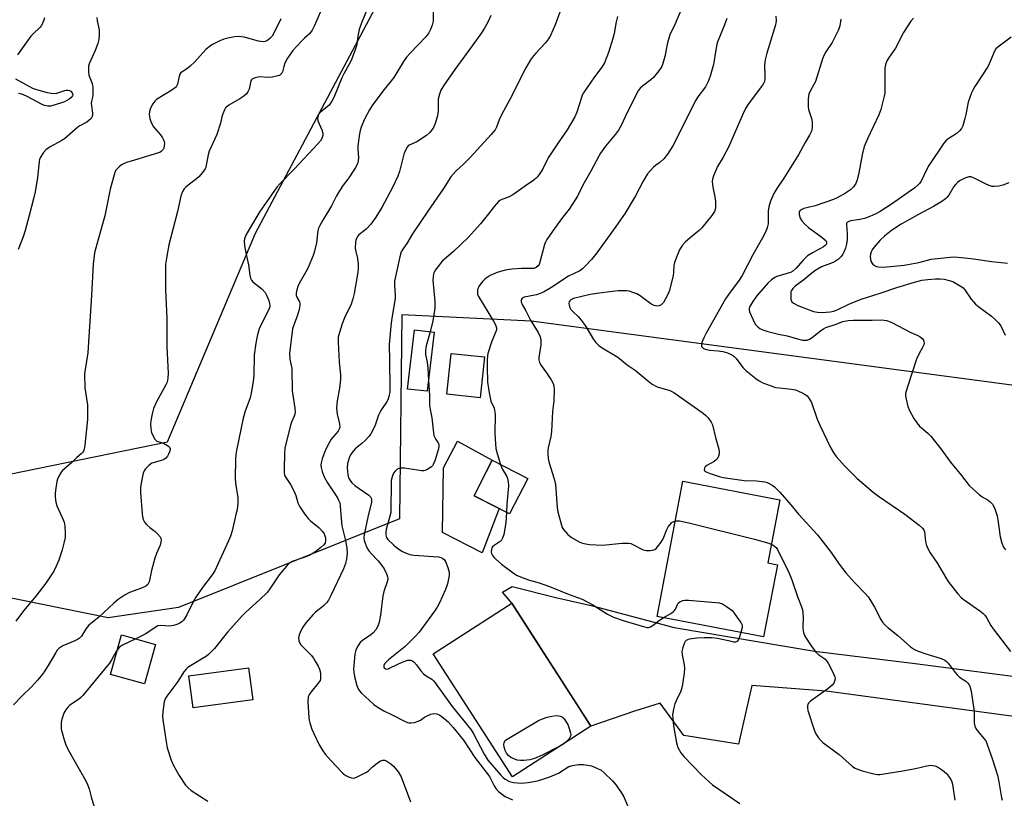
# Model space of a CAD drawing. Units: inches. Extents: x 1189770 to 1195770, y 545456 to 549457.
# Drawn here: x 1194503 to 1194844, y 547759 to 548029 of the extents above; entities that cross this region are included whole.
import ezdxf

# ---------------------------------------------------------------- set-up
doc = ezdxf.new("R2010")
doc.units = ezdxf.units.IN
doc.header["$MEASUREMENT"] = 0
for name, color, linetype in [('BLDG-Footprint', 5, 'Continuous'), ('CULTRL-Pad', 6, 'Continuous'), ('NTRL-Trees', 3, 'Continuous'), ('TRANS-Driveway', 251, 'Continuous'), ('Undefined', 1, 'Continuous')]:
    doc.layers.add(name, color=color, linetype=linetype)

msp = doc.modelspace()

# ---------------------------------------------------------------- linework, layer by layer
at = {"layer": 'BLDG-Footprint'}
for points, elevation in [([(1194646.58, 547920.41), (1194644.17, 547899.89), (1194637.38, 547900.69), (1194639.8, 547921.21)], 454.25), ([(1194664.04, 547911.8), (1194662.5, 547897.68), (1194650.94, 547898.94), (1194652.49, 547913.06)], 452.89), ([(1194679.03, 547869.67), (1194672.73, 547857.37), (1194660.42, 547863.67), (1194666.73, 547875.98)], 452.68), ([(1194765.64, 547839.73), (1194760.85, 547814.66), (1194723.91, 547821.72), (1194732.89, 547868.66), (1194766.46, 547862.24), (1194762.28, 547840.38)], 450.08), ([(1194700.96, 547783.69), (1194673.75, 547766.16), (1194646.26, 547808.82), (1194673.47, 547826.36)], 453.38), ([(1194549.92, 547812.08), (1194546.09, 547798.37), (1194534.34, 547801.65), (1194538.17, 547815.36)], 461.33), ([(1194583.7, 547792.84), (1194562.94, 547790.05), (1194561.45, 547801.13), (1194582.21, 547803.93)], 459.05)]:
    msp.add_lwpolyline(points, close=True, dxfattribs=dict(at, elevation=elevation))
at = {"layer": 'CULTRL-Pad'}
msp.add_lwpolyline([(1194669.14, 547859.21), (1194663.26, 547843.87), (1194649.48, 547850.92), (1194649.83, 547873.33), (1194654.69, 547882.57), (1194666.73, 547875.98), (1194662.47, 547867.67), (1194660.43, 547863.67)], close=True, dxfattribs=at)
at = {"layer": 'NTRL-Trees'}
for points in [[(1194483.94, 547868), (1194554.11, 547882.38), (1194584.57, 547954.8), (1194695.28, 548162.94)], [(1195105.54, 547756.54), (1195069.47, 547763.56), (1194995.94, 547782.03), (1194907.53, 547836.34), (1194874.73, 547898.29), (1194680.19, 547924.25), (1194635.38, 547926.4), (1194634.51, 547855.65), (1194557.89, 547824.89), (1194533.46, 547821.31), (1194495.2, 547829.04)]]:
    msp.add_lwpolyline(points, dxfattribs=at)
at = {"layer": 'TRANS-Driveway'}
msp.add_lwpolyline([(1194854.02, 547786.26), (1194844.2, 547787.54), (1194782.54, 547795.87), (1194756.81, 547797.85), (1194752.17, 547777.44), (1194733.21, 547780.46), (1194725, 547791.71), (1194716.12, 547788.87), (1194700.96, 547783.69), (1194697.07, 547789.73), (1194679.3, 547817.32), (1194673.47, 547826.36), (1194670.33, 547830.24), (1194673.68, 547832.2), (1194688.79, 547828.31), (1194701.45, 547825.4), (1194729.85, 547817.96), (1194778.56, 547809.77), (1194813.46, 547805.49), (1194849.01, 547800.82)], dxfattribs=at)
at = {"layer": 'Undefined'}
for points, elevation in [([(1194608.53, 548034.81), (1194605.02, 548026.78), (1194604.25, 548025.2), (1194603.33, 548023.97), (1194601.56, 548022.46), (1194600.53, 548021.43), (1194597.6, 548018.14), (1194596.69, 548017.01), (1194595.76, 548015.53), (1194594.79, 548013.73), (1194594.39, 548012.65), (1194593.94, 548010.72), (1194593.69, 548010.24), (1194593.32, 548009.83), (1194592.88, 548009.53), (1194592.37, 548009.33), (1194590.41, 548008.9), (1194588.98, 548008.77), (1194585.84, 548008.96), (1194584.51, 548008.7), (1194583.56, 548008.31), (1194583.21, 548008.01), (1194582.97, 548007.57), (1194582.38, 548004.77), (1194581.92, 548003.76), (1194581.43, 548003.1), (1194580.59, 548002.36), (1194579.2, 548001.35), (1194575.38, 547999.14), (1194574.66, 547998.65), (1194574.25, 547998.27), (1194573.8, 547997.57), (1194573.26, 547996.23), (1194572.95, 547995.11), (1194572.51, 547992.89), (1194571.17, 547989.05), (1194568.5, 547983.27), (1194568.16, 547981.9), (1194567.54, 547978.31), (1194567.32, 547977.53), (1194567.09, 547977.03), (1194566.26, 547975.87), (1194564.92, 547974.33), (1194564.09, 547973.59), (1194561.7, 547971.78), (1194560.42, 547970.71), (1194559.86, 547970.11), (1194559.31, 547969.2), (1194558.75, 547967.64), (1194557.57, 547962.24), (1194554.5, 547950.66), (1194553.7, 547946.06), (1194553.42, 547944.04), (1194553.41, 547935.11), (1194553.87, 547925.16), (1194553.89, 547915.28), (1194554.27, 547906.13), (1194554.22, 547904.4), (1194553.94, 547903.12), (1194553.54, 547902.09), (1194550.29, 547896.21), (1194549.28, 547893.95), (1194548.76, 547892.03), (1194548.35, 547889.68), (1194548.23, 547888.5), (1194548.3, 547887.02), (1194548.57, 547885.56), (1194548.99, 547884.51), (1194549.7, 547883.3), (1194550.04, 547882.9), (1194550.43, 547882.62), (1194552.65, 547881.92), (1194554.12, 547881.12), (1194554.54, 547880.79), (1194554.86, 547880.42), (1194555, 547880.06), (1194555.02, 547879.63), (1194554.82, 547878.85), (1194554.47, 547878.07), (1194554.05, 547877.33), (1194553.52, 547876.69), (1194553.07, 547876.39), (1194552.31, 547876.04), (1194548.68, 547874.9), (1194547.57, 547874.14), (1194546.4, 547873), (1194545.97, 547872.31), (1194545.68, 547871.49), (1194544.92, 547867.99), (1194544.7, 547866.53), (1194544.73, 547864.61), (1194545.28, 547857.44), (1194545.44, 547856.29), (1194545.76, 547855.17), (1194546.16, 547854.43), (1194546.91, 547853.61), (1194547.99, 547852.67), (1194549.84, 547851.28), (1194550.66, 547850.48), (1194551.5, 547849.36), (1194551.74, 547848.88), (1194551.85, 547848.38), (1194551.81, 547847.61), (1194551.56, 547846.56), (1194550.26, 547843.67), (1194549.7, 547841.99), (1194548.55, 547837.67), (1194547.7, 547833.74), (1194547.27, 547832.88), (1194546.55, 547832.25), (1194545.02, 547831.56), (1194540.91, 547830.08), (1194539.4, 547829.23), (1194537, 547827.62), (1194535.48, 547826.35), (1194530.22, 547821.51), (1194526.83, 547818.78), (1194525.84, 547817.6), (1194524.23, 547814.92), (1194523.54, 547814.21), (1194522.91, 547813.78), (1194521.93, 547813.28), (1194517.79, 547811.59), (1194517.07, 547811.16), (1194516.4, 547810.64), (1194515.82, 547810.02), (1194515.33, 547809.31), (1194512.69, 547804.77), (1194511.3, 547802.6), (1194510.29, 547801.19), (1194509.03, 547799.61), (1194506.93, 547797.31), (1194503.5, 547794.11), (1194500.61, 547791.08)], 464), ([(1194623.58, 548033.09), (1194621.25, 548027.4), (1194620.58, 548025.49), (1194620.06, 548023.17), (1194619.73, 548020.25), (1194619.56, 548019.39), (1194619.09, 548017.99), (1194617.79, 548014.69), (1194617.15, 548013.35), (1194615.19, 548010.02), (1194614.5, 548008.7), (1194611.76, 548001.81), (1194611.12, 548000.52), (1194610.67, 547999.83), (1194610.13, 547999.21), (1194607.11, 547996.76), (1194606.57, 547996.12), (1194606.35, 547995.64), (1194606.16, 547994.59), (1194606.28, 547993.78), (1194607.64, 547990.57), (1194607.94, 547989.48), (1194607.91, 547988.65), (1194607.6, 547987.63), (1194607.1, 547986.8), (1194606.25, 547985.79), (1194597.97, 547976.95), (1194593.01, 547971.84), (1194592.01, 547970.67), (1194590.1, 547968.06), (1194586.13, 547962.24), (1194582.5, 547956.32), (1194581.31, 547954.05), (1194580.78, 547952.76), (1194580.66, 547951.97), (1194580.8, 547950.52), (1194581.29, 547947.9), (1194582.19, 547943.8), (1194582.64, 547940.16), (1194582.9, 547939.14), (1194583.22, 547938.51), (1194583.73, 547937.9), (1194586.9, 547935.33), (1194587.91, 547934.17), (1194588.44, 547933.23), (1194589.21, 547931.42), (1194589.51, 547930.36), (1194589.55, 547929.65), (1194589.43, 547928.91), (1194589.02, 547927.82), (1194586.04, 547921.88), (1194585.66, 547920.76), (1194585.23, 547919.02), (1194584.75, 547916.61), (1194584.12, 547912.47), (1194584.06, 547905.51), (1194583.81, 547903.34), (1194583.13, 547899.28), (1194582.7, 547897.63), (1194581.06, 547892.97), (1194580.33, 547890.57), (1194578.04, 547879.36), (1194577.83, 547877.95), (1194577.7, 547876.33), (1194577.52, 547869.76), (1194577.64, 547868.02), (1194578.46, 547862.94), (1194578.51, 547861.15), (1194578.21, 547858.82), (1194577.84, 547857.13), (1194576.48, 547851.5), (1194575.88, 547849.62), (1194575.23, 547848.04), (1194570.51, 547837.6), (1194569.6, 547836.21), (1194566.2, 547831.83), (1194563.91, 547828.41), (1194563.02, 547826.88), (1194560.83, 547822.31), (1194560.12, 547821.14), (1194559.63, 547820.5), (1194559.01, 547819.93), (1194558.08, 547819.31), (1194557.3, 547818.97), (1194556.18, 547818.65), (1194554.76, 547818.44), (1194551.8, 547818.65), (1194550.78, 547818.47), (1194549.77, 547817.93), (1194546.6, 547815.77), (1194543.05, 547813.99)], 462), ([(1194690.57, 548032.33), (1194688.59, 548027.06), (1194686.96, 548023.35), (1194686.25, 548022.14), (1194685.24, 548020.8), (1194681.86, 548017.26), (1194681.02, 548016.27), (1194680.05, 548014.88), (1194678.33, 548012.15), (1194677.55, 548010.68), (1194673.52, 548002.38), (1194670.01, 547996.1), (1194669.12, 547994.04), (1194668.21, 547991.54), (1194667.71, 547990.6), (1194666.39, 547989), (1194659.06, 547981), (1194656.76, 547978.65), (1194654.14, 547976.27), (1194652.42, 547974.28), (1194649.82, 547970.31), (1194644.36, 547962.43), (1194639.1, 547954.51), (1194637.09, 547951.23), (1194635.7, 547949.2), (1194635.17, 547948.23), (1194634.67, 547946.53), (1194632.87, 547938.07), (1194632.79, 547936.62), (1194633.08, 547933.24), (1194633.06, 547932.23), (1194631.75, 547924.49), (1194631.5, 547922.46), (1194631.02, 547916.17), (1194631.04, 547910.52), (1194631.26, 547901.09), (1194631.2, 547899.67), (1194630.91, 547898.07), (1194630.68, 547897.3), (1194630.25, 547896.44), (1194628.29, 547893.57), (1194627.72, 547892.59), (1194627.28, 547891.56), (1194625.95, 547887.79), (1194624.58, 547885.17), (1194623.91, 547884.2), (1194622.74, 547882.94), (1194621.47, 547881.75), (1194619.22, 547879.88), (1194618.1, 547878.62), (1194617.62, 547877.93), (1194617.25, 547877.19), (1194616.5, 547874.79), (1194616.39, 547873.36), (1194616.6, 547870.99), (1194616.9, 547869.9), (1194617.41, 547868.99), (1194618.06, 547868.18), (1194619.09, 547867.26), (1194623.92, 547863.82), (1194624.49, 547863.23), (1194624.7, 547862.83), (1194624.85, 547862.18), (1194624.8, 547861.41), (1194623.52, 547856.19), (1194622.33, 547850.2), (1194622.22, 547849.07), (1194622.31, 547848.08), (1194622.95, 547846.29), (1194623.47, 547845.27), (1194623.94, 547844.56), (1194624.83, 547843.45), (1194627.17, 547841.04), (1194628.42, 547839.49), (1194629.24, 547838.34), (1194630.18, 547836.34), (1194630.42, 547835.56), (1194630.48, 547835.06), (1194630.46, 547834.58), (1194630.28, 547833.74), (1194629.14, 547830.38), (1194628.76, 547828.96), (1194627.92, 547822.24), (1194627.46, 547819.73), (1194627.08, 547818.44), (1194626.35, 547817.17), (1194625.43, 547816.03), (1194624.52, 547815.32), (1194621.85, 547813.54), (1194620.91, 547812.72), (1194619.94, 547811.37), (1194619.36, 547810.1), (1194619.11, 547808.64), (1194618.7, 547804.79), (1194618.65, 547803.61), (1194618.69, 547802.44), (1194618.93, 547800.99), (1194619.78, 547797.8), (1194620.19, 547796.7), (1194620.61, 547796.03), (1194621.35, 547795.18), (1194622.62, 547793.99), (1194625.7, 547791.27), (1194627.1, 547790.22), (1194629.11, 547789.01), (1194632.04, 547787.61), (1194636.3, 547785.38), (1194637.33, 547784.94), (1194637.85, 547784.82), (1194638.66, 547784.82), (1194639.74, 547785.01), (1194641.08, 547785.39), (1194641.83, 547785.76), (1194643.23, 547786.78), (1194644.21, 547787.34), (1194645.48, 547787.91), (1194646.51, 547788.14), (1194647.55, 547787.94), (1194648.56, 547787.48), (1194649.99, 547786.5), (1194651.49, 547785.21), (1194653.22, 547783.28), (1194656.73, 547778.85), (1194660.64, 547772.85), (1194665.72, 547766.21), (1194666.26, 547765.31), (1194667.34, 547762.99), (1194667.99, 547762.06), (1194668.93, 547761), (1194669.8, 547760.28), (1194671.24, 547759.35), (1194672.5, 547758.67), (1194673.77, 547758.11)], 456), ([(1194732.35, 548032.55), (1194730.2, 548027.41), (1194728.36, 548023.53), (1194727.94, 548022.47), (1194727.49, 548020.83), (1194726.64, 548016.02), (1194725.93, 548013.59), (1194725.52, 548012.56), (1194724.53, 548011.09), (1194722.64, 548008.78), (1194721.77, 548008.01), (1194718.82, 548005.8), (1194718.04, 548005.04), (1194717.39, 548004.15), (1194713.52, 547996.65), (1194711.44, 547992.16), (1194710.51, 547990.45), (1194709.49, 547989.06), (1194706.07, 547984.99), (1194704.29, 547982.5), (1194703.7, 547981.54), (1194700.96, 547976.33), (1194698.11, 547971.37), (1194696.25, 547967.61), (1194695.53, 547966.32), (1194693.39, 547963.11), (1194691.12, 547960.25), (1194688.27, 547956.42), (1194685.65, 547952.57), (1194685.21, 547951.69), (1194684.9, 547950.84), (1194683.28, 547944.67), (1194682.95, 547943.9), (1194682.62, 547943.44), (1194682.01, 547942.89), (1194681.13, 547942.55), (1194680.41, 547942.49), (1194676.82, 547942.56), (1194673.55, 547942.26), (1194671.2, 547941.91), (1194668.46, 547941.09), (1194666.02, 547940.04), (1194664.32, 547938.93), (1194663.48, 547938.12), (1194662.52, 547936.99), (1194662.02, 547936.28), (1194661.68, 547935.51), (1194661.58, 547934.95), (1194661.56, 547934.11), (1194661.64, 547933.56), (1194661.96, 547932.76), (1194667.19, 547924.18), (1194667.86, 547922.92), (1194668.17, 547921.9), (1194668.16, 547921.41), (1194668.05, 547920.88), (1194666.54, 547917.34), (1194665.25, 547913.06), (1194665.07, 547912.21), (1194664.93, 547910.84), (1194664.91, 547908.28), (1194665.11, 547903.07), (1194665.69, 547899.33), (1194666.27, 547896.48), (1194667.34, 547893.99), (1194667.67, 547892.66), (1194667.72, 547891.87), (1194667.59, 547885.15), (1194667.69, 547883.36), (1194668.02, 547880.09), (1194668.38, 547878.34), (1194669.58, 547874.52)], 452), ([(1194593.34, 548029.11), (1194591.1, 548024.39), (1194590.38, 548023.14), (1194589.61, 548022.31), (1194588.72, 548021.61), (1194588, 548021.27), (1194587.26, 548021.16), (1194585.67, 548021.42), (1194580.67, 548022.79), (1194578.74, 548022.99), (1194577.32, 548022.93), (1194575, 548022.47), (1194573.58, 548022.08), (1194572.27, 548021.51), (1194569.49, 548020.06), (1194568.53, 548019.44), (1194567.42, 548018.47), (1194563.42, 548014.09), (1194561.99, 548012.67), (1194560.71, 548011.64), (1194559.2, 548010.77), (1194558.63, 548010.31), (1194558.38, 548009.89), (1194558.12, 548009.15), (1194557.53, 548006.42), (1194557.21, 548005.76), (1194556.87, 548005.35), (1194555.54, 548004.34), (1194550.31, 548001.09), (1194549.67, 548000.53), (1194549.02, 547999.62), (1194548.23, 547998.09), (1194547.86, 547997.02), (1194547.76, 547995.94), (1194547.9, 547994.58), (1194548.4, 547993.2), (1194549.23, 547991.65), (1194551.68, 547988.84), (1194552.34, 547987.89), (1194552.74, 547987.14), (1194552.93, 547986.62), (1194553.02, 547985.83), (1194552.97, 547985.03), (1194552.79, 547984.27), (1194552.56, 547983.82), (1194552.03, 547983.26), (1194551.39, 547982.81), (1194550.91, 547982.6), (1194542.61, 547980.15), (1194539.89, 547979.27), (1194538.83, 547978.85), (1194538.12, 547978.43), (1194537.27, 547977.75), (1194536.68, 547977.19), (1194536.18, 547976.57), (1194535.82, 547975.81), (1194535.55, 547975), (1194534.15, 547969.98), (1194532.33, 547960.81), (1194529.99, 547952.6), (1194528.8, 547947.91), (1194528.28, 547944.06), (1194527.77, 547933.11), (1194526.61, 547915.18), (1194526.4, 547913.26), (1194525.48, 547907.47), (1194525.33, 547906.01), (1194525.41, 547901.05), (1194526.28, 547895.15), (1194526.37, 547892.49), (1194526.32, 547890.13), (1194525.42, 547881.17), (1194525.18, 547879.8), (1194524.93, 547879.14), (1194524.64, 547878.67), (1194524.15, 547878.15), (1194522.61, 547876.9), (1194520.8, 547875.11), (1194517.67, 547872.47), (1194517.14, 547871.78), (1194516.41, 547870.49), (1194515.93, 547869.4), (1194515.69, 547868.58), (1194515.31, 547866.31), (1194515.14, 547864.59), (1194515.17, 547863.17), (1194515.35, 547861.48), (1194515.74, 547860.12), (1194517.54, 547856.13), (1194518.18, 547854.48), (1194518.47, 547853.09), (1194518.59, 547850.84), (1194518.54, 547849.15), (1194518.17, 547847.15), (1194517.56, 547844.92), (1194516.41, 547841.35), (1194515.5, 547839.27), (1194514.62, 547837.5), (1194511.82, 547833.35), (1194508.37, 547828.86), (1194504.13, 547823.72), (1194501.46, 547820.09)], 466), ([(1194511.38, 548029.47), (1194511.18, 548028.65), (1194510.87, 548027.86), (1194510.35, 548026.86), (1194509.85, 548026.17), (1194507.47, 548023.95), (1194506.67, 548023.08), (1194502.02, 548016.7)], 470), ([(1194529.52, 548029.59), (1194529.65, 548028.44), (1194530.17, 548026.37), (1194530.36, 548025.24), (1194530.42, 548023.45), (1194530.31, 548021.97), (1194529.93, 548020.6), (1194529.04, 548018.17), (1194526.95, 548013.48), (1194526.71, 548012.67), (1194526.65, 548012.13), (1194526.69, 548010.74), (1194526.84, 548009.64), (1194527.94, 548006.72), (1194528.15, 548005.32), (1194528.21, 548003.6), (1194528.17, 548002.47), (1194527.75, 548000.61), (1194527.65, 547999.78), (1194527.69, 547998.94), (1194528.04, 547996.38), (1194528.04, 547995.81), (1194527.94, 547995.3), (1194527.6, 547994.59), (1194526.84, 547993.82), (1194526.1, 547993.33), (1194523.72, 547992.05), (1194523.01, 547991.58), (1194518.33, 547987.49), (1194517.22, 547986.8), (1194513.56, 547984.86), (1194511.96, 547983.82), (1194511.04, 547982.78), (1194510.01, 547981.08), (1194509.7, 547980.34), (1194509.53, 547979.59), (1194508.95, 547974.06), (1194508.16, 547969.15), (1194507.74, 547967.14), (1194506.14, 547960.89), (1194504.69, 547955.73), (1194504, 547953.53), (1194502.31, 547949.05)], 468), ([(1194646.27, 548031.73), (1194646.24, 548028.29), (1194645.92, 548026.95), (1194645.34, 548025.39), (1194644.7, 548024.23), (1194643.64, 548022.92), (1194638.25, 548017.27), (1194636.97, 548015.82), (1194635.98, 548014.34), (1194632.61, 548008.82), (1194628.8, 548004), (1194625.1, 547999.07), (1194624.19, 547997.59), (1194622.65, 547994.8), (1194622.05, 547993.47), (1194621.31, 547991.53), (1194620.95, 547990.4), (1194620.72, 547989.24), (1194620.14, 547985.12), (1194620.11, 547983.97), (1194620.3, 547980.92), (1194620.19, 547979.86), (1194619.94, 547978.84), (1194619.29, 547977.57), (1194617.41, 547974.64), (1194616.59, 547973.45), (1194615.01, 547971.43), (1194613.76, 547969.47), (1194612.75, 547967.71), (1194611.02, 547964.3), (1194607.96, 547959.33), (1194606.84, 547957.25), (1194606.49, 547956.45), (1194606.26, 547955.61), (1194605.73, 547951.43), (1194605.09, 547948.54), (1194604.65, 547947.06), (1194602.92, 547942.83), (1194602, 547941.08), (1194599.8, 547937.3), (1194599.33, 547936.22), (1194598.98, 547935.09), (1194598.74, 547933.95), (1194598.74, 547933.16), (1194599.03, 547932.3), (1194599.9, 547930.9), (1194600.02, 547930.47), (1194600.01, 547929.66), (1194599.73, 547928.26), (1194599.11, 547926.01), (1194597.77, 547922.65), (1194597.4, 547921.54), (1194596.35, 547913.03), (1194596.56, 547911.07), (1194597.26, 547907.85), (1194597.38, 547900.08), (1194598.26, 547894.08), (1194598.34, 547892.65), (1194598.23, 547891.93), (1194598.02, 547891.22), (1194597.1, 547889.23), (1194596.74, 547888.18), (1194594.81, 547880.12), (1194594.64, 547878.11), (1194594.52, 547873.09), (1194594.56, 547871.67), (1194594.69, 547870.92), (1194594.95, 547870.29), (1194596.75, 547867.51), (1194598.14, 547864.87), (1194598.56, 547863.79), (1194599.28, 547861.23), (1194599.96, 547859.76), (1194601.56, 547857.37), (1194602.86, 547855.81), (1194603.7, 547855), (1194606.67, 547852.51), (1194607.87, 547851.25), (1194608.37, 547850.39), (1194608.83, 547849.09), (1194608.94, 547848.05), (1194608.75, 547847.32), (1194608.32, 547846.66), (1194607.24, 547845.65), (1194605.59, 547844.36), (1194604.21, 547843.46), (1194603.25, 547842.95), (1194602.02, 547842.43), (1194597.37, 547840.79), (1194596.61, 547840.39), (1194595.97, 547839.86), (1194592.83, 547836.17), (1194589.6, 547831.32), (1194588.72, 547830.17), (1194586.01, 547827.49), (1194581.22, 547823.23), (1194579.96, 547822.01), (1194574.84, 547816.26), (1194570.34, 547810.64), (1194569.16, 547809.33), (1194568.31, 547808.52), (1194567.61, 547808), (1194562.08, 547804.69), (1194561.14, 547804.06), (1194560.51, 547803.49), (1194559.8, 547802.56), (1194557.61, 547799.2), (1194553.81, 547794.16), (1194553.25, 547793.23), (1194552.91, 547792.17), (1194552.45, 547788.72), (1194552.36, 547786.98), (1194552.56, 547785.25), (1194553.59, 547778.27), (1194553.95, 547776.23), (1194555.38, 547771.85), (1194556.15, 547770), (1194558.1, 547766.54), (1194560.32, 547763.27), (1194561.28, 547762.26), (1194562.34, 547761.35), (1194568.07, 547757.62)], 460), ([(1194666.18, 548030.26), (1194665.47, 548028.44), (1194664, 548025.91), (1194662.72, 548023.94), (1194658.81, 548018.45), (1194653.7, 548011.54), (1194649.83, 548005.9), (1194648.91, 548004.39), (1194648.38, 548003), (1194647.96, 548001.27), (1194647.93, 547997.28), (1194647.74, 547995.53), (1194646.97, 547992.86), (1194646.22, 547991.24), (1194645.01, 547989.58), (1194643.95, 547988.61), (1194640.57, 547986.44), (1194637.94, 547985.34), (1194637.52, 547985.03), (1194637.17, 547984.61), (1194636.62, 547983.6), (1194636.08, 547982.22), (1194634.55, 547976.15), (1194633.98, 547974.49), (1194632.26, 547970.83), (1194628.41, 547963.66), (1194626.3, 547960.33), (1194624.58, 547957.94), (1194622.96, 547956.2), (1194620.31, 547954.03), (1194619.97, 547953.64), (1194619.71, 547953.18), (1194619.46, 547952.36), (1194619.31, 547951.48), (1194619.21, 547949.71), (1194619.34, 547948.86), (1194620.01, 547946.03), (1194620.21, 547944.06), (1194620.24, 547942.64), (1194620.08, 547941.27), (1194618.83, 547933.83), (1194618.37, 547931.94), (1194617.78, 547930.08), (1194615.5, 547925.35), (1194614.66, 547923.34), (1194613.7, 547920.3), (1194613.31, 547918.63), (1194613.26, 547916.98), (1194613.64, 547910.06), (1194614.06, 547905.58), (1194614.13, 547904.12), (1194613.77, 547901.02), (1194612.95, 547896.63), (1194612.71, 547894.05), (1194612.96, 547891.98), (1194613.71, 547888.56), (1194613.82, 547887.48), (1194613.65, 547886.75), (1194613.28, 547886.06), (1194610.91, 547883.24), (1194610.15, 547882.04), (1194609.08, 547880), (1194608.49, 547878.69), (1194607.73, 547876.46), (1194607.35, 547875.05), (1194607.28, 547874.22), (1194607.38, 547873.4), (1194607.69, 547872.04), (1194608.26, 547870.45), (1194609.56, 547868.16), (1194613.05, 547862.9), (1194613.45, 547862.16), (1194613.81, 547861.14), (1194613.99, 547860.01), (1194614.32, 547855.73), (1194614.6, 547853.23), (1194615.77, 547848.18), (1194616.23, 547845.44), (1194616.35, 547843.78), (1194616.22, 547841.8), (1194615.84, 547840.15), (1194615.14, 547838.27), (1194610.88, 547829.26), (1194609.93, 547827.45), (1194609.23, 547826.55), (1194608.03, 547825.34), (1194605.42, 547823.24), (1194604.58, 547822.48), (1194602.12, 547819.5), (1194601.05, 547818.08), (1194600.46, 547817.04), (1194599.75, 547815.41), (1194599.5, 547814.31), (1194599.69, 547813.28), (1194600.27, 547812.07), (1194601, 547811.18), (1194603.88, 547808.32), (1194604.75, 547807.27), (1194605.35, 547806.3), (1194606.3, 547804.51), (1194606.79, 547803.47), (1194607.07, 547802.67), (1194607.19, 547801.82), (1194607.2, 547800.95), (1194607.13, 547800.1), (1194606.98, 547799.57), (1194606.4, 547798.59), (1194603.88, 547795.66), (1194603.22, 547794.71), (1194602.83, 547793.73), (1194602.74, 547792.28), (1194603.07, 547786.61), (1194603.2, 547785.73), (1194603.41, 547784.89), (1194604.19, 547782.69), (1194604.87, 547781.11), (1194606.62, 547777.5), (1194607.93, 547775.17), (1194608.77, 547773.96), (1194610.7, 547771.73), (1194614.45, 547767.81), (1194615.25, 547767.1), (1194615.93, 547766.63), (1194616.91, 547766.12), (1194617.91, 547765.75), (1194618.67, 547765.7), (1194619.46, 547765.93), (1194622.83, 547767.59), (1194623.79, 547768.21), (1194625.23, 547769.58), (1194626.84, 547770.82), (1194628.01, 547771.62), (1194628.72, 547771.93), (1194629.43, 547771.88), (1194630.14, 547771.55), (1194631.54, 547770.6), (1194632.42, 547769.78), (1194634.09, 547767.8), (1194635.1, 547766.07), (1194638.39, 547757.39)], 458), ([(1194710.17, 548029.94), (1194709.7, 548028.04), (1194708.99, 548024.05), (1194708.58, 548022.36), (1194707.09, 548017.41), (1194705.71, 548013.83), (1194704.79, 548012.36), (1194702.17, 548009.01), (1194698.39, 548003.42), (1194697.97, 548002.65), (1194697.67, 548001.89), (1194696.1, 547996.72), (1194695.35, 547995.16), (1194692.69, 547990.65), (1194689.55, 547986.14), (1194686.37, 547981.25), (1194685.66, 547980.01), (1194684.18, 547976.89), (1194683.28, 547975.48), (1194682.46, 547974.36), (1194681.94, 547973.81), (1194681.2, 547973.18), (1194678.64, 547971.44), (1194673.91, 547968.01), (1194672.34, 547967.25), (1194670.04, 547966.45), (1194669.35, 547966.09), (1194668.91, 547965.74), (1194667.37, 547964.05), (1194665.42, 547961.49), (1194662.6, 547958.04), (1194658.43, 547953.29), (1194653.33, 547948.36), (1194649.37, 547945.01), (1194648.27, 547943.71), (1194646.94, 547941.88), (1194646.55, 547941.15), (1194646.38, 547940.64), (1194646.19, 547939.57), (1194646.1, 547938.48), (1194646.76, 547931.05), (1194646.82, 547928.72), (1194646.17, 547924.33), (1194645.17, 547920.58)], 454), ([(1194748.12, 548029.28), (1194747.31, 548027.05), (1194744.77, 548020.84), (1194744.26, 548018.33), (1194743.49, 548013.26), (1194742.36, 548009.29), (1194741.66, 548007.35), (1194740.74, 548005.52), (1194738.05, 548002.07), (1194737.29, 548000.86), (1194729.37, 547985.03), (1194727.49, 547982.17), (1194726.28, 547980.61), (1194724.9, 547979.33), (1194723.33, 547978.21), (1194722.69, 547977.66), (1194721.5, 547976.45), (1194720.6, 547975.35), (1194719.03, 547972.82), (1194716.38, 547967.74), (1194712.78, 547961.65), (1194709.58, 547957.07), (1194703.01, 547947.93), (1194701.16, 547945.6), (1194699.1, 547943.44), (1194698.03, 547942.4), (1194697.12, 547941.69), (1194693.22, 547939.79), (1194687.01, 547935.78), (1194684.46, 547934.34), (1194683.39, 547933.84), (1194682.03, 547933.39), (1194677.76, 547932.52), (1194677.09, 547932.18), (1194676.75, 547931.65), (1194676.72, 547930.99), (1194677.1, 547930.04), (1194678.35, 547927.85), (1194680.05, 547924.59), (1194682.69, 547920.35), (1194683.4, 547918.84), (1194683.57, 547917.74), (1194683.56, 547916.03), (1194682.87, 547911.68), (1194682.91, 547910.86), (1194683.17, 547909.83), (1194683.69, 547908.86), (1194685.54, 547906.35), (1194687.14, 547903.89), (1194687.84, 547902.62), (1194688.1, 547901.82), (1194688.18, 547900.38), (1194688.04, 547896.56), (1194687.61, 547892.84), (1194687.28, 547885.92), (1194687.02, 547884.18), (1194686.08, 547880.32), (1194685.99, 547879.53), (1194686.01, 547878.36), (1194686.17, 547876.61), (1194686.4, 547875.46), (1194688.19, 547869.47), (1194688.65, 547867.55), (1194689.3, 547859.53), (1194689.5, 547858.06), (1194690.72, 547853.49), (1194691.03, 547852.67), (1194691.46, 547851.95), (1194692.96, 547850.25), (1194694.23, 547849.12), (1194696.84, 547847.67), (1194697.64, 547847.3), (1194698.48, 547847.03), (1194700.52, 547846.78), (1194704.95, 547846.5), (1194711.8, 547847.19), (1194712.95, 547847.24), (1194714.03, 547847.18), (1194714.82, 547847.05), (1194715.55, 547846.77), (1194719.03, 547844.85), (1194720.12, 547844.64), (1194721.53, 547844.66), (1194722.36, 547844.76), (1194723.11, 547845.01), (1194723.54, 547845.31), (1194724.1, 547845.91), (1194725.29, 547847.49), (1194726.05, 547848.69), (1194727.27, 547851.89), (1194727.78, 547852.88), (1194728.29, 547853.54), (1194729.06, 547854.33), (1194729.71, 547854.77), (1194730.26, 547854.93)], 450), ([(1194765.15, 548030.06), (1194765.21, 548028.4), (1194764.99, 548027), (1194761.96, 548017.2), (1194761.42, 548014.93), (1194761.19, 548013.22), (1194761.33, 548009.35), (1194761.28, 548008.22), (1194761.13, 548007.41), (1194760.93, 548006.89), (1194760.48, 548006.14), (1194756.16, 548000.47), (1194755.36, 547999.31), (1194754.6, 547998.01), (1194753.77, 547996.28), (1194748.67, 547984.66), (1194746.87, 547981.17), (1194744.89, 547977.88), (1194743.46, 547974.61), (1194743.11, 547973.5), (1194743.04, 547972.67), (1194743.29, 547970.74), (1194743.95, 547967.42), (1194744.13, 547965.74), (1194744.17, 547963.79), (1194744.04, 547963.02), (1194743.8, 547962.31), (1194743.4, 547961.59), (1194742.89, 547960.89), (1194739.41, 547956.61), (1194738.58, 547955.78), (1194735.4, 547953.16), (1194733.69, 547951.62), (1194732.76, 547950.56), (1194731.81, 547949.18), (1194730.85, 547947.07), (1194729.95, 547944.63), (1194729.75, 547943.5), (1194729.6, 547941.18), (1194729.45, 547940.03), (1194728.25, 547934.89), (1194727.56, 547933.26), (1194726.08, 547930.68), (1194725.3, 547929.87), (1194724.59, 547929.52), (1194723.77, 547929.45), (1194722.94, 547929.61), (1194721.75, 547930.23), (1194718.06, 547932.97), (1194716.85, 547933.7), (1194715.54, 547934.22), (1194714.19, 547934.62), (1194713.34, 547934.75), (1194711.87, 547934.8), (1194710.39, 547934.77), (1194708.41, 547934.58), (1194702.96, 547933.88), (1194700.71, 547933.5), (1194694.88, 547932.07), (1194693.94, 547931.61), (1194693.61, 547931.29), (1194693.4, 547930.93), (1194693.31, 547930.5), (1194693.4, 547929.75), (1194693.64, 547929.01), (1194694.03, 547928.3), (1194694.76, 547927.46), (1194696.55, 547925.8), (1194698, 547924.05), (1194699.15, 547922.42), (1194701.81, 547917.86), (1194702.69, 547916.78), (1194703.67, 547915.84), (1194704.86, 547915.03), (1194710.28, 547911.69), (1194713.5, 547909.07), (1194716.25, 547907.27), (1194720.42, 547903.74), (1194722.23, 547902.41), (1194723.92, 547901.47), (1194728.29, 547900.14), (1194729.77, 547899.43), (1194739.94, 547892.28), (1194740.86, 547891.54), (1194741.65, 547890.68), (1194742.67, 547889.24), (1194743.08, 547888.24), (1194744.12, 547883.9), (1194745.31, 547879.87), (1194745.48, 547878.72), (1194745.41, 547878.18), (1194745.18, 547877.38), (1194744.84, 547876.63), (1194744.52, 547876.2), (1194743.66, 547875.54), (1194741.15, 547874.16), (1194740.56, 547873.65), (1194740.33, 547873.24), (1194740.27, 547872.81), (1194740.38, 547872.41), (1194740.52, 547872.23), (1194741.17, 547871.82), (1194742.27, 547871.4), (1194745.43, 547870.35), (1194746.87, 547870.02), (1194754.13, 547868.95), (1194758.39, 547868.84), (1194761.27, 547868.5), (1194762.08, 547868.26), (1194762.82, 547867.91), (1194763.78, 547867.36), (1194764.68, 547866.71), (1194766.5, 547864.92), (1194770.27, 547860.55), (1194773, 547857.25), (1194779.59, 547850.12), (1194784.25, 547843.93), (1194787.09, 547839.89), (1194789.37, 547836.88), (1194792.34, 547833.52), (1194796.17, 547829.62), (1194797.15, 547828.52), (1194797.99, 547827.28), (1194799.36, 547824.95), (1194801.5, 547820.68), (1194802.13, 547819.8), (1194803.01, 547818.78), (1194804.05, 547817.84), (1194807.38, 547815.12), (1194811.85, 547811.24), (1194813.2, 547810.27), (1194814.42, 547809.71), (1194817.14, 547808.78), (1194822.48, 547807.23), (1194823.72, 547806.65), (1194824.32, 547806.13), (1194824.87, 547805.51), (1194827.31, 547802.28), (1194828.07, 547801.38), (1194828.86, 547800.71), (1194830.98, 547799.27), (1194831.61, 547798.7), (1194832.13, 547798.03), (1194832.39, 547797.53), (1194832.81, 547795.84), (1194833.84, 547788.78), (1194833.94, 547784.81), (1194834.12, 547783.69), (1194834.43, 547782.88), (1194834.89, 547782.2), (1194837.41, 547779.35), (1194838, 547778.37), (1194838.45, 547777.33), (1194840.12, 547772.45), (1194841.95, 547766.66), (1194842.48, 547764.43), (1194843.41, 547758.87), (1194843.62, 547758.05)], 448), ([(1194787.59, 548029.03), (1194787.27, 548026.74), (1194786.86, 548025.36), (1194784.64, 548020.93), (1194782.43, 548017.67), (1194781.85, 548016.69), (1194781.31, 548015.31), (1194778.81, 548007.41), (1194778.3, 548006.35), (1194776.95, 548004.06), (1194776.55, 548003.05), (1194776.33, 548001.36), (1194776.28, 547998.77), (1194776.45, 547997.63), (1194777.46, 547994.57), (1194777.7, 547993.45), (1194777.71, 547991.48), (1194777.44, 547990.1), (1194776.8, 547988.77), (1194775.33, 547986.26), (1194773.11, 547982.15), (1194767.89, 547973.84), (1194765.44, 547970.31), (1194764.37, 547968.54), (1194763.25, 547965.83), (1194762.64, 547963.87), (1194762.47, 547962.44), (1194762.4, 547958.04), (1194762.12, 547956.67), (1194761.49, 547955.13), (1194760.46, 547953.11), (1194757.09, 547947.29), (1194753.46, 547940.1), (1194752.12, 547938.08), (1194749.3, 547934.35), (1194747.69, 547932.01), (1194740.9, 547920.07), (1194740.1, 547918.48), (1194739.44, 547916.82), (1194739.27, 547916.03), (1194739.37, 547915.46), (1194739.64, 547915.1), (1194740.03, 547914.8), (1194741.01, 547914.38), (1194742.19, 547914.2), (1194745.15, 547913.98), (1194746.75, 547913.74), (1194748.36, 547913.25), (1194749.89, 547912.55), (1194750.56, 547912.06), (1194751.35, 547911.26), (1194753.7, 547908.15), (1194754.73, 547907.12), (1194758.14, 547904.29), (1194759.36, 547903.51), (1194760.63, 547902.82), (1194763.09, 547901.85), (1194765.02, 547901.27), (1194766.39, 547901.05), (1194770.55, 547900.66), (1194771.91, 547900.41), (1194772.97, 547899.99), (1194774.26, 547899.35), (1194775.26, 547898.78), (1194775.94, 547898.28), (1194776.82, 547897.22), (1194777.47, 547896), (1194779.39, 547890.26), (1194780.31, 547888.11), (1194784.08, 547880.42), (1194785.22, 547878.44), (1194786.02, 547877.27), (1194788.9, 547874.06), (1194793.32, 547869.64), (1194798.89, 547864.88), (1194800.74, 547863.45), (1194809.89, 547857.26), (1194814.86, 547853.4), (1194815.95, 547852.41), (1194816.38, 547851.78), (1194816.64, 547851.12), (1194817.01, 547847.73), (1194817.41, 547846.41), (1194817.94, 547845.12), (1194818.66, 547843.86), (1194821.13, 547840.15), (1194824.26, 547834.79), (1194825.06, 547833.55), (1194828.28, 547829.6), (1194829.49, 547828.28), (1194830.38, 547827.57), (1194835.81, 547823.69), (1194836.97, 547822.78), (1194837.6, 547822.18), (1194838.31, 547821.16), (1194839.69, 547818.63), (1194840.47, 547817.43), (1194846.46, 547809.62)], 446), ([(1194812.89, 548029.31), (1194811.91, 548028.3), (1194809.38, 548024.44), (1194806.58, 548018.99), (1194804.37, 548015.89), (1194803.64, 548014.6), (1194803.12, 548013.22), (1194802.93, 548012.09), (1194802.85, 548008.94), (1194802.91, 548004.59), (1194802.86, 548003.43), (1194802.64, 548002.29), (1194801.5, 547997.67), (1194800.83, 547995.8), (1194796.91, 547987.54), (1194795.74, 547984.86), (1194795.01, 547981.99), (1194793.9, 547975.75), (1194793.27, 547973.29), (1194792.8, 547971.99), (1194792.03, 547970.83), (1194791.04, 547969.83), (1194789.32, 547968.69), (1194786.4, 547966.97), (1194785.08, 547966.41), (1194778.77, 547964.27), (1194774.86, 547963.27), (1194774.09, 547962.96), (1194773.47, 547962.53), (1194773.15, 547961.95), (1194773.14, 547961.24), (1194773.58, 547959.96), (1194774.14, 547959), (1194775.26, 547957.75), (1194776.51, 547956.61), (1194781.11, 547953.34), (1194782.02, 547952.61), (1194782.39, 547952.21), (1194782.66, 547951.69), (1194782.7, 547951.32), (1194782.52, 547950.78), (1194782.24, 547950.44), (1194781.68, 547950.01), (1194777.81, 547947.94), (1194776.09, 547946.86), (1194774.62, 547945.44), (1194772.09, 547942.46), (1194770.98, 547941.54), (1194770.21, 547941.15), (1194769.42, 547940.87), (1194765.43, 547939.77), (1194764.7, 547939.41), (1194763.59, 547938.62), (1194762.36, 547937.44), (1194758.37, 547932.87), (1194757.08, 547931.09), (1194756.09, 547929.34), (1194755.89, 547928.58), (1194755.88, 547928.06), (1194756.08, 547927.24), (1194756.53, 547926.16), (1194757.97, 547923.23), (1194758.69, 547922.37), (1194759.54, 547921.66), (1194760.58, 547921.17), (1194762.29, 547920.67), (1194766.03, 547919.69), (1194769.02, 547919.14), (1194772.6, 547918.08), (1194774.33, 547917.68), (1194775.47, 547917.59), (1194776.01, 547917.69), (1194776.79, 547917.99), (1194777.73, 547918.6), (1194780.68, 547920.95), (1194781.66, 547921.6), (1194782.45, 547921.98), (1194785.71, 547923.05), (1194788.31, 547924.07), (1194790.19, 547924.44), (1194791.89, 547924.56), (1194798.56, 547924.53), (1194801.79, 547924.67), (1194803.46, 547924.5), (1194805.09, 547923.85), (1194811.87, 547920.31), (1194814.39, 547919.21), (1194815.12, 547918.77), (1194815.8, 547918.23), (1194816.32, 547917.59), (1194816.49, 547917.1), (1194816.5, 547916.59), (1194816.38, 547916.06), (1194816.06, 547915.29), (1194814.77, 547913.04), (1194813.9, 547911.05), (1194810.65, 547901.05), (1194810.12, 547899.12), (1194810.07, 547898.29), (1194810.25, 547897.15), (1194810.93, 547894.6), (1194811.44, 547893.25), (1194812.93, 547890.5), (1194813.95, 547888.91), (1194814.96, 547887.84), (1194817.85, 547885.36), (1194818.85, 547884.3), (1194822.3, 547879.89), (1194825.69, 547875.29), (1194829.5, 547870.69), (1194832.16, 547867.21), (1194833.39, 547866), (1194835.8, 547863.96), (1194836.72, 547863.29), (1194838.78, 547862.13), (1194839.46, 547861.57), (1194840.24, 547860.7), (1194840.9, 547859.44), (1194841.84, 547856.73), (1194842.13, 547855.29), (1194842.97, 547849.41), (1194843.53, 547847.15), (1194844.08, 547845.83), (1194844.78, 547844.9)], 444), ([(1194846.74, 548022.76), (1194842.06, 548019.25), (1194841.43, 548018.67), (1194840.89, 548017.94), (1194839.43, 548014.28), (1194838.7, 548012.74), (1194834.18, 548005.65), (1194833.45, 548004.42), (1194832.96, 548003.41), (1194831.82, 548000.22), (1194831.02, 547995.92), (1194830.7, 547994.53), (1194829.99, 547992.06), (1194829.5, 547991.07), (1194828.79, 547990.22), (1194827.97, 547989.46), (1194827.29, 547988.96), (1194824.89, 547987.54), (1194824.09, 547986.82), (1194823.38, 547985.99), (1194818.17, 547978.27), (1194817.48, 547977.01), (1194815.48, 547972.85), (1194814.91, 547971.98), (1194814.39, 547971.41), (1194813.3, 547970.54), (1194805.23, 547964.84), (1194801.3, 547962.31), (1194799.79, 547961.43), (1194797.69, 547960.51), (1194795.8, 547959.82), (1194794.22, 547959.47), (1194791.14, 547959.01), (1194790.39, 547958.79), (1194789.97, 547958.57), (1194789.66, 547958.2), (1194789.56, 547957.73), (1194789.87, 547954.58), (1194789.79, 547952.61), (1194789.6, 547950.94), (1194789.22, 547949.55), (1194788.72, 547948.21), (1194788.31, 547947.47), (1194787.66, 547946.55), (1194786.89, 547945.75), (1194785.78, 547945), (1194785, 547944.63), (1194780.97, 547943.1), (1194778.98, 547941.91), (1194777.57, 547940.89), (1194774.85, 547938.59), (1194771.79, 547936.36), (1194770.94, 547935.54), (1194770.51, 547934.87), (1194770.35, 547934.36), (1194770.26, 547933.48), (1194770.35, 547931.72), (1194770.62, 547930.97), (1194771.18, 547930.43), (1194772.71, 547929.67), (1194778.22, 547927.59), (1194779.54, 547927.3), (1194781.12, 547927.28), (1194783.93, 547927.42), (1194785.27, 547927.71), (1194786.56, 547928.24), (1194790.41, 547930.09), (1194794.71, 547931.81), (1194801.24, 547933.89), (1194807.09, 547935.94), (1194813.2, 547937.79), (1194815.75, 547938.41), (1194817.88, 547938.73), (1194820.43, 547938.92), (1194822.13, 547938.93), (1194823.54, 547938.77), (1194825.18, 547938.39), (1194826.5, 547937.94), (1194828.24, 547937.01), (1194829.66, 547936.11), (1194830.09, 547935.75), (1194830.64, 547935.13), (1194832.89, 547931.85), (1194834.35, 547930.11), (1194835.46, 547929.2), (1194839.92, 547925.95), (1194841.03, 547924.97), (1194842.28, 547923.7), (1194843.11, 547922.57), (1194844.68, 547919.34)], 442), ([(1194501.33, 548008.3), (1194507.27, 548005.11), (1194508.66, 548004.62), (1194512.35, 548003.63), (1194513.77, 548003.29), (1194514.62, 548003.18), (1194515.71, 548003.34), (1194518.43, 548004.3), (1194518.97, 548004.41), (1194519.64, 548004.4), (1194520.13, 548004.25), (1194520.56, 548004.01), (1194521.06, 548003.51), (1194521.2, 548002.88), (1194521.07, 548002.41), (1194520.59, 548001.78), (1194519.95, 548001.22), (1194518.38, 548000.32), (1194517.02, 547999.84), (1194514.27, 547999.04), (1194513.44, 547998.89), (1194512.57, 547998.87), (1194511.46, 547999.07), (1194510.65, 547999.38), (1194505.14, 548002.36), (1194503.55, 548002.99), (1194502.41, 548003.21)], 470), ([(1194845.92, 547972.24), (1194843.83, 547971.38), (1194842.5, 547971.04), (1194840.88, 547970.91), (1194840.09, 547971.01), (1194839.08, 547971.29), (1194837.78, 547971.87), (1194833.94, 547973.89), (1194832.87, 547974.29), (1194831.99, 547974.31), (1194830.62, 547973.86), (1194828.77, 547972.89), (1194828.12, 547972.38), (1194827.54, 547971.8), (1194826.87, 547970.92), (1194825.13, 547967.98), (1194824.47, 547967.15), (1194823.92, 547966.64), (1194822.71, 547965.81), (1194819.77, 547964.02), (1194814.41, 547961.16), (1194808.61, 547957.88), (1194805.2, 547955.66), (1194802.91, 547953.8), (1194801.19, 547952.18), (1194799.07, 547949.74), (1194798.56, 547949.02), (1194798.19, 547948.26), (1194797.93, 547947.47), (1194797.84, 547946.66), (1194797.99, 547945.6), (1194798.32, 547944.59), (1194798.75, 547943.96), (1194799.34, 547943.51), (1194800.05, 547943.2), (1194800.84, 547943.03), (1194802.44, 547942.96), (1194809.57, 547943.62), (1194814.69, 547944.58), (1194818.99, 547945.69), (1194820.07, 547945.9), (1194825.52, 547946.48), (1194826.89, 547946.53), (1194828.26, 547946.46), (1194832.8, 547945.97), (1194840.08, 547944.9), (1194845.4, 547944.4)], 440), ([(1194645.17, 547920.58), (1194643.78, 547915.71), (1194643.52, 547914.05), (1194643.59, 547912.72), (1194644.15, 547909.96), (1194644.42, 547907.89), (1194644.6, 547903.62)], 454), ([(1194644.6, 547903.62), (1194644.91, 547898.43), (1194645.01, 547894.91), (1194645.19, 547893.58), (1194645.81, 547890.65), (1194646.35, 547885.46), (1194646.51, 547884.61), (1194646.79, 547883.85), (1194647.19, 547883.16), (1194647.99, 547882.06), (1194648.2, 547881.58), (1194648.24, 547880.79), (1194648.08, 547879.97), (1194646.79, 547875.81), (1194646.27, 547874.49), (1194645.98, 547874.03), (1194645.6, 547873.65), (1194644.44, 547872.89), (1194643.43, 547872.45), (1194642.94, 547872.35), (1194642.26, 547872.33), (1194640.81, 547872.49), (1194636.34, 547873.22), (1194635.12, 547873.27), (1194634.35, 547873.09), (1194633.65, 547872.71), (1194633.03, 547872.15), (1194632.52, 547871.49), (1194631.96, 547870.24), (1194631.72, 547868.99), (1194631.51, 547857.89), (1194631.22, 547856.51), (1194629.93, 547851.97), (1194629.78, 547850.87), (1194629.81, 547850.05), (1194630.09, 547849.16), (1194630.52, 547848.51), (1194632.56, 547846.51), (1194633.43, 547845.76), (1194634.38, 547845.08), (1194635.63, 547844.3), (1194636.82, 547843.71), (1194638.12, 547843.29), (1194639.55, 547843.05), (1194648.08, 547842.43), (1194648.9, 547842.25), (1194649.61, 547841.89), (1194650, 547841.55), (1194650.46, 547840.87), (1194651.34, 547838.75), (1194651.83, 547837.12), (1194651.81, 547835.99), (1194651.16, 547833.14), (1194650.46, 547831.17), (1194648.47, 547826.49), (1194647.65, 547824.96), (1194646.75, 547823.56), (1194641.33, 547816.35), (1194639.88, 547814.64), (1194636.47, 547811.31), (1194630.72, 547806.7), (1194629.65, 547805.73), (1194629.32, 547805.31), (1194629.08, 547804.71), (1194629.08, 547804.32), (1194629.25, 547803.96), (1194629.54, 547803.68), (1194629.92, 547803.52), (1194630.59, 547803.6), (1194634.25, 547805.31), (1194636.41, 547806.22), (1194637.49, 547806.57), (1194638.03, 547806.64), (1194638.47, 547806.58), (1194638.89, 547806.43), (1194639.53, 547805.98), (1194640.46, 547804.98), (1194641.98, 547802.88), (1194642.91, 547801.83), (1194643.78, 547801.14), (1194645.73, 547799.98), (1194646.38, 547799.42), (1194646.95, 547798.76), (1194652.85, 547790.58), (1194659.4, 547782.43), (1194660.13, 547781.23), (1194663.95, 547773.96), (1194665.23, 547771.9), (1194669.67, 547766.65), (1194670.47, 547765.83), (1194671.17, 547765.32), (1194672.73, 547764.54), (1194674.15, 547764.17), (1194676.83, 547763.94), (1194679.16, 547764.12), (1194682.41, 547764.77), (1194684.95, 547765.5), (1194686.74, 547766.12), (1194689.7, 547767.43), (1194693.31, 547769.65), (1194694.61, 547770.1), (1194696.68, 547770.4), (1194698.38, 547770.34), (1194701.14, 547769.88), (1194702.97, 547769.16), (1194704.47, 547768.39), (1194705.6, 547767.56), (1194708.44, 547764.75), (1194709.7, 547763.19), (1194711.69, 547760.37), (1194712.42, 547759.14), (1194714.78, 547753.45)], 454), ([(1194669.58, 547874.52), (1194670.21, 547873.01), (1194671.79, 547870.37), (1194672.07, 547869.6), (1194672.29, 547868.52), (1194672.36, 547867.11), (1194671.75, 547860.76), (1194671.71, 547857.89)], 452), ([(1194671.71, 547857.89), (1194671.48, 547854.25), (1194670.73, 547850.26), (1194670.34, 547848.89), (1194669.96, 547848.24), (1194669.44, 547847.72), (1194667.34, 547846.39), (1194666.81, 547845.93), (1194666.59, 547845.63), (1194666.42, 547845.16), (1194666.38, 547844.13), (1194666.51, 547843.62), (1194666.87, 547842.91), (1194667.34, 547842.24), (1194667.93, 547841.62), (1194669.97, 547839.93), (1194674.4, 547836.54), (1194675.4, 547835.97), (1194678.07, 547834.9), (1194679.69, 547834.35), (1194682.98, 547833.43), (1194686.55, 547832.21), (1194693.42, 547829.41), (1194697.94, 547827.71), (1194701.58, 547825.83), (1194706.66, 547822.51), (1194708.82, 547821.5), (1194712.13, 547820.35), (1194718.7, 547818.38), (1194720.42, 547817.99), (1194720.95, 547817.99), (1194721.67, 547818.16), (1194722.58, 547818.69), (1194724.72, 547820.5), (1194725.97, 547821.33)], 452), ([(1194730.26, 547854.93), (1194730.8, 547854.99), (1194731.67, 547854.94), (1194734.9, 547854.25), (1194757.68, 547848.56), (1194762.67, 547847.19), (1194763.52, 547846.88)], 450), ([(1194763.52, 547846.88), (1194764.14, 547846.54), (1194764.8, 547846.04), (1194765.18, 547845.66), (1194765.66, 547844.95), (1194767.82, 547840.48), (1194769.33, 547837.56), (1194770.68, 547834.47), (1194772.69, 547828.35), (1194774, 547825.15), (1194774.32, 547824.09), (1194774.48, 547823), (1194774.56, 547821.33), (1194774.43, 547818.43), (1194774.46, 547817.58), (1194774.72, 547816.23), (1194775.19, 547814.95), (1194777.35, 547811.62), (1194778.98, 547809.39), (1194779.98, 547808.45), (1194782.06, 547807.04), (1194782.82, 547806.24), (1194783.42, 547805.27), (1194784.92, 547802.43), (1194785.58, 547800.87), (1194785.63, 547800.09), (1194785.47, 547799.32), (1194785.18, 547798.6), (1194784.69, 547797.95), (1194783.08, 547796.67), (1194777.09, 547792.42), (1194776.51, 547791.82), (1194776.25, 547791.35), (1194776.09, 547790.83), (1194776.03, 547790.02), (1194776.2, 547789.17), (1194778.38, 547782.41), (1194778.93, 547781.06), (1194779.88, 547779.68), (1194780.8, 547778.62), (1194781.44, 547778.05), (1194787.07, 547773.89), (1194791.71, 547769.76), (1194792.65, 547769.15), (1194793.41, 547768.76), (1194795.05, 547768.22), (1194799.53, 547767.03), (1194800.37, 547766.91), (1194801.19, 547766.9), (1194809.17, 547768.18), (1194813.57, 547769.04), (1194817.51, 547769.98), (1194818.9, 547770.13), (1194820.2, 547769.92), (1194821.22, 547769.55), (1194822.93, 547768.39), (1194824.29, 547767.24), (1194825.01, 547766.37), (1194825.8, 547765.18), (1194826.17, 547764.41), (1194826.4, 547763.58), (1194827.18, 547758.07)], 450), ([(1194725.97, 547821.33), (1194728.65, 547822.8), (1194729.6, 547823.44), (1194729.99, 547823.82), (1194730.27, 547824.25), (1194730.99, 547825.96), (1194731.25, 547826.4), (1194731.81, 547826.88), (1194732.78, 547827.26), (1194733.58, 547827.42), (1194734.77, 547827.42), (1194744.3, 547826.65), (1194745.47, 547826.49), (1194746.55, 547826.11), (1194748.03, 547825.18), (1194749.92, 547823.79), (1194750.67, 547822.96), (1194751.73, 547821.35), (1194752.96, 547819.67), (1194753.35, 547818.93), (1194753.46, 547818.48), (1194753.45, 547817.94), (1194753.01, 547816.16)], 452), ([(1194543.05, 547813.99), (1194538.49, 547811.77), (1194537.42, 547811.08), (1194536.8, 547810.45)], 462), ([(1194753.01, 547816.16), (1194752.41, 547814.31), (1194752.06, 547813.56), (1194751.75, 547813.18), (1194751.08, 547812.9), (1194750.54, 547812.89), (1194749.68, 547813.03), (1194744.91, 547814.16), (1194742.85, 547814.33), (1194740.25, 547814.3), (1194737.64, 547814.22), (1194735.01, 547813.87), (1194734.48, 547813.71), (1194734.03, 547813.45), (1194733.69, 547813.07), (1194733.43, 547812.6), (1194732.82, 547811), (1194732.51, 547809.61), (1194732.59, 547808.46), (1194733.26, 547805), (1194733.39, 547803.85), (1194733.26, 547802.11), (1194732.6, 547797.45), (1194732.42, 547796.6), (1194732.14, 547795.8), (1194730.48, 547792.52), (1194730.06, 547791.47), (1194729.6, 547789.57), (1194729.31, 547787.63), (1194729.33, 547786.47), (1194729.6, 547783.86), (1194730.65, 547777.97), (1194731.13, 547776.27), (1194732.11, 547774.5), (1194733.19, 547773.18), (1194739.32, 547766.86), (1194743.12, 547763.36), (1194752.66, 547756.84)], 452), ([(1194536.8, 547810.45), (1194536.22, 547809.59), (1194534.71, 547806.71), (1194533.94, 547805.53), (1194529.98, 547800.87), (1194524.71, 547794.36), (1194524.05, 547793.66), (1194523.29, 547793.01), (1194520.1, 547790.82), (1194519.49, 547790.25), (1194518.79, 547789.42), (1194518.15, 547788.21), (1194517.45, 547786.08), (1194517.22, 547784.98), (1194517.15, 547783.55), (1194517.2, 547782.7), (1194517.37, 547781.83), (1194518.2, 547778.96), (1194518.77, 547777.27), (1194519.56, 547775.67), (1194521.57, 547772.01), (1194525.31, 547765.58), (1194526.11, 547764.04), (1194526.94, 547761.93), (1194527.64, 547759.16), (1194528.53, 547756.1)], 462), ([(1194690.13, 547776.71), (1194684.1, 547773.64), (1194681.44, 547772.5), (1194679.75, 547772.06), (1194677.7, 547771.81), (1194676.53, 547771.76), (1194675.38, 547771.95), (1194673.97, 547772.43), (1194673.17, 547772.82), (1194672.36, 547773.47), (1194671.72, 547774.29), (1194671.25, 547775.3), (1194670.89, 547776.38), (1194670.8, 547777.39), (1194670.91, 547778.03), (1194671.29, 547778.88), (1194682.8, 547785.63), (1194684.12, 547786.27), (1194685.76, 547786.79), (1194687.44, 547787.21), (1194688.91, 547787.38), (1194689.77, 547787.34), (1194690.25, 547787.22), (1194690.93, 547786.9), (1194691.33, 547786.58), (1194691.87, 547785.95), (1194692.49, 547785), (1194692.89, 547784.24), (1194693.44, 547782.91), (1194693.91, 547781.3), (1194693.93, 547780.77), (1194693.84, 547780.28), (1194693.4, 547779.35), (1194692.3, 547778.11)], 454), ([(1194692.3, 547778.11), (1194691.27, 547777.34), (1194690.13, 547776.71)], 454)]:
    msp.add_lwpolyline(points, dxfattribs=dict(at, elevation=elevation))

doc.saveas('drawing.dxf')
